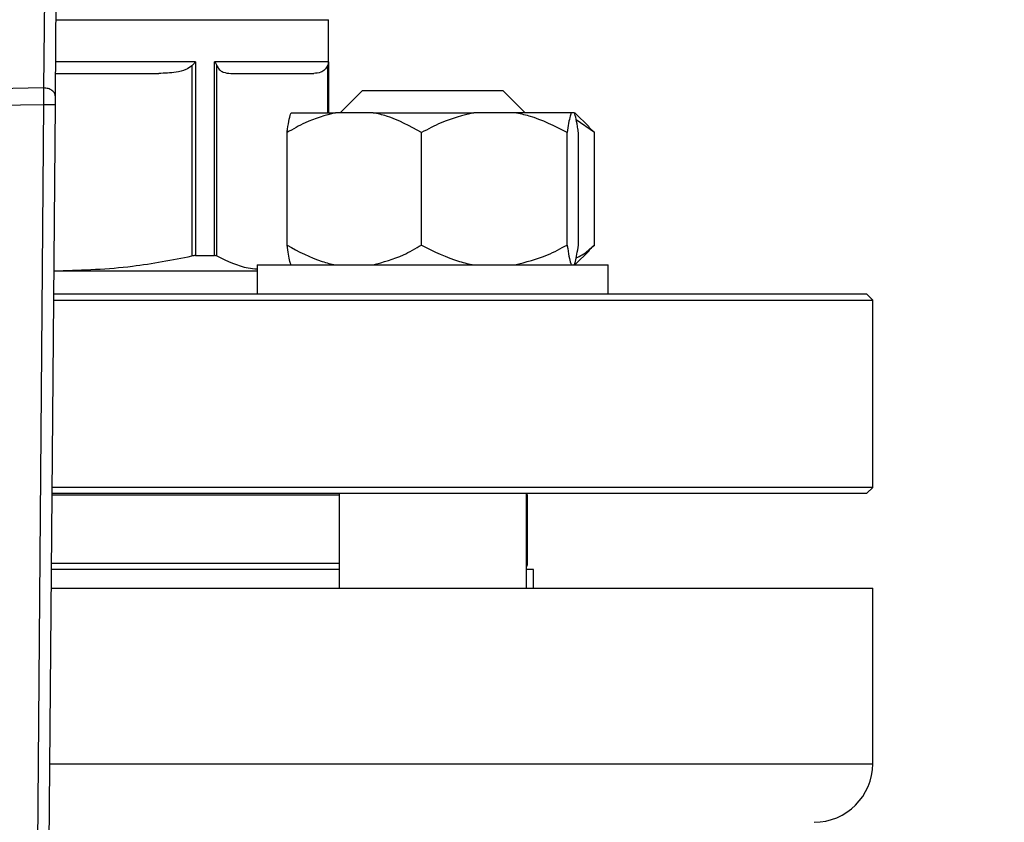
# Model space of a CAD drawing. Units: millimetres. Extents: x 4 to 416, y 4 to 293.
# Drawn here: x 93 to 97, y 195 to 199 of the extents above; entities that cross this region are included whole.
import ezdxf

# ---------------------------------------------------------------- set-up
doc = ezdxf.new("R2010")
doc.units = ezdxf.units.MM
doc.layers.add('FORMAT', color=7, linetype='Continuous')
doc.styles.add('SLDTEXTSTYLE0', font='TXT', dxfattribs={"width": 0.75})
doc.dimstyles.new('SLDDIMSTYLE0', dxfattribs={"dimtxt": 3.5, "dimasz": 3.556, "dimexe": 0, "dimexo": 0.0625, "dimgap": 0.875, "dimtad": 1, "dimdec": 0, "dimlfac": 20, "dimrnd": 1e-09, "dimzin": 12, "dimdsep": 46, "dimtxsty": 'SLDTEXTSTYLE0', "dimsah": 1, "dimcen": 0.09, "dimadec": 0, "dimazin": 3, "dimtfac": 1, "dimtdec": 0, "dimtofl": 0, "dimtmove": 0, "dimatfit": 3, "dimfxl": 0, "dimfrac": 2, "dimtolj": 1, "dimtzin": 12, "dimarcsym": 0})

# ---------------------------------------------------------------- blocks, each defined once
blk = doc.blocks.new('_D_2')
at = {"layer": 'FORMAT', "color": 7}
for p, q in [((61.045, 204.56), (61.045, 157.8533)), ((143.545, 204.56), (143.545, 157.8533)), ((143.545, 158.8533), (61.045, 158.8533))]:
    blk.add_line(p, q, dxfattribs=at)
for points in [[(61.045, 158.8533), (64.601, 158.4723), (64.601, 159.2343)], [(143.545, 158.8533), (139.989, 159.2343), (139.989, 158.4723)]]:
    blk.add_solid(points, dxfattribs=at)
at = {"layer": 'FORMAT', "color": 7, "insert": (96.0638, 163.3651), "char_height": 3.5, "attachment_point": 1, "style": 'SLDTEXTSTYLE0'}
blk.add_mtext('1650', dxfattribs=at)

msp = doc.modelspace()

# ---------------------------------------------------------------- linework, layer by layer
at = {"color": 7, "linetype": 'Continuous', "lineweight": 25}
for p, q in [((92.8897, 200.0069), (92.8773, 198.5505)), ((92.9278, 198.5147), (92.9405, 200.0004)), ((94.095, 198.445), (94.095, 198.8421)), ((93.5111, 198.6451), (93.5111, 197.8331)), ((93.5262, 198.6625), (93.5262, 197.835)), ((94.0941, 198.6625), (93.6081, 198.6625)), ((93.6081, 197.835), (93.6081, 198.6625)), ((93.6178, 197.8331), (93.6178, 198.6451)), ((92.9286, 198.6125), (93.369, 198.6125)), ((93.6767, 198.6125), (94.0314, 198.6125)), ((92.8773, 198.5505), (91.7729, 198.5336)), ((94.2401, 198.54), (94.1451, 198.445)), ((94.2401, 198.54), (94.8401, 198.54)), ((94.9351, 198.445), (94.8401, 198.54)), ((91.7749, 198.4629), (92.8775, 198.4797)), ((92.8775, 198.4797), (92.8177, 191.4753)), ((92.8673, 191.4275), (92.9275, 198.4793)), ((93.9348, 198.445), (94.1242, 198.445)), ((94.2854, 198.445), (94.1242, 198.445)), ((94.2854, 198.445), (94.716, 198.445)), ((94.8907, 198.445), (94.716, 198.445)), ((95.1319, 198.445), (94.8907, 198.445)), ((95.1454, 198.445), (95.1319, 198.445)), ((95.2084, 198.3845), (95.1479, 198.445)), ((95.2312, 198.36), (95.1537, 198.414)), ((95.2078, 198.3838), (95.2312, 198.36)), ((93.9175, 197.88), (93.9175, 198.36)), ((94.4921, 197.88), (94.4921, 198.36)), ((95.1146, 197.88), (95.1146, 198.36)), ((95.1626, 197.88), (95.1626, 198.36)), ((95.2312, 197.88), (95.2312, 198.36)), ((95.2312, 197.88), (95.2079, 197.8593)), ((93.5262, 197.835), (93.6081, 197.835)), ((95.1479, 197.795), (95.21, 197.8571)), ((93.7901, 197.795), (93.7901, 197.67)), ((93.7901, 197.795), (95.2901, 197.795)), ((95.2901, 197.67), (95.2901, 197.795)), ((92.9214, 197.771), (92.9408, 197.77)), ((92.9214, 197.77), (93.7901, 197.77)), ((96.395, 197.67), (92.9206, 197.67)), ((96.42, 197.645), (96.395, 197.67)), ((92.9204, 197.645), (96.42, 197.645)), ((96.42, 196.845), (96.42, 197.645)), ((96.42, 196.845), (92.9135, 196.845)), ((96.395, 196.82), (96.42, 196.845)), ((92.9133, 196.82), (96.395, 196.82)), ((92.9133, 196.8133), (94.1401, 196.8133)), ((94.1401, 196.82), (94.1401, 196.415)), ((94.9401, 196.415), (94.9401, 196.82)), ((94.9401, 196.8133), (94.945, 196.8133)), ((94.945, 196.52), (94.945, 196.8133)), ((94.1401, 196.495), (92.9106, 196.495)), ((94.97, 196.495), (94.9401, 196.495)), ((94.97, 196.415), (94.97, 196.495)), ((92.9099, 196.415), (96.42, 196.415)), ((96.42, 195.665), (96.42, 196.415))]:
    msp.add_line(p, q, dxfattribs=at)
at = {"color": 8, "linetype": 'Continuous', "lineweight": 25}
for p, q in [((92.9306, 198.8421), (94.095, 198.8421)), ((93.5262, 198.6625), (92.9291, 198.6625)), ((94.0903, 198.6451), (94.0903, 198.445)), ((94.0941, 198.6625), (94.0941, 198.445)), ((94.1401, 196.52), (92.9108, 196.52)), ((94.945, 196.52), (94.9401, 196.52)), ((92.9035, 195.665), (96.42, 195.665))]:
    msp.add_line(p, q, dxfattribs=at)
at = {"color": 7, "linetype": 'Continuous', "lineweight": 25, "flags": 128}
for points in [[(92.9275, 198.4793), (92.9276, 198.4891), (92.9277, 198.4984), (92.9277, 198.5071), (92.9278, 198.5147)], [(94.945, 196.8133), (94.9421, 196.8148), (94.9401, 196.8158)]]:
    msp.add_lwpolyline(points, dxfattribs=at)
at = {"color": 7, "linetype": 'Continuous', "lineweight": 18}
msp.add_circle((82.295, 212.11), 41.95, dxfattribs=at)
at = {"color": 7, "linetype": 'Continuous', "lineweight": 25}
for centre, radius, start in [((94.92, 196.52), 0.025, 323.3754), ((96.17, 195.665), 0.25, 270)]:
    msp.add_arc(centre, radius, start, 0, dxfattribs=at)
for points, knots in [([(93.5111, 198.6451), (93.5025, 198.6392), (93.4819, 198.6248), (93.4326, 198.6152), (93.3937, 198.6135), (93.369, 198.6125)], [0, 0, 0, 0, 0.205818, 0.495795, 1, 1, 1, 1]), ([(93.5262, 198.6625), (93.5236, 198.6592), (93.5191, 198.6533), (93.5135, 198.6476), (93.5111, 198.6451)], [0, 0, 0, 0, 0.560196, 1, 1, 1, 1]), ([(93.6081, 198.6625), (93.6102, 198.6592), (93.6141, 198.6533), (93.6167, 198.6476), (93.6178, 198.6451)], [0, 0, 0, 0, 0.560194, 1, 1, 1, 1]), ([(93.6178, 198.6451), (93.6211, 198.6396), (93.6292, 198.626), (93.6495, 198.6151), (93.6659, 198.6135), (93.6767, 198.6125)], [0, 0, 0, 0, 0.189838, 0.471162, 1, 1, 1, 1]), ([(94.0903, 198.6451), (94.0867, 198.6392), (94.0782, 198.6248), (94.0578, 198.6152), (94.0416, 198.6135), (94.0314, 198.6125)], [0, 0, 0, 0, 0.2058174, 0.4957966, 1, 1, 1, 1]), ([(94.0941, 198.6625), (94.0938, 198.6592), (94.0933, 198.6533), (94.0912, 198.6476), (94.0903, 198.6451)], [0, 0, 0, 0, 0.56019, 1, 1, 1, 1]), ([(92.8773, 198.5505), (92.8773, 198.5456), (92.8773, 198.5358), (92.8773, 198.5182), (92.8774, 198.4994), (92.8775, 198.4863), (92.8775, 198.4797)], [0, 0, 0, 0, 0.2500068, 0.5000023, 0.750002, 1, 1, 1, 1]), ([(92.9278, 198.5147), (92.9271, 198.5194), (92.9256, 198.5287), (92.9139, 198.5406), (92.8971, 198.5489), (92.8839, 198.5499), (92.8773, 198.5505)], [0, 0, 0, 0, 0.2499969, 0.4999939, 0.7499933, 1, 1, 1, 1]), ([(92.8775, 198.4797), (92.884, 198.4797), (92.8971, 198.4796), (92.9137, 198.4794), (92.9252, 198.4793), (92.9267, 198.4793), (92.9275, 198.4793)], [0, 0, 0, 0, 0.2499978, 0.4999982, 0.750003, 1, 1, 1, 1]), ([(94.1242, 198.445), (94.0804, 198.4328), (94.009, 198.413), (93.943, 198.3748), (93.9175, 198.36)], [0, 0, 0, 0, 0.613153, 1, 1, 1, 1]), ([(93.9175, 198.36), (93.9182, 198.365), (93.9213, 198.3867), (93.927, 198.4208), (93.9322, 198.4369), (93.9348, 198.445)], [0, 0, 0, 0, 0.129166, 0.560804, 1, 1, 1, 1]), ([(94.4921, 198.36), (94.443, 198.3871), (94.3762, 198.424), (94.3044, 198.4406), (94.2854, 198.445)], [0, 0, 0, 0, 0.735438, 1, 1, 1, 1]), ([(94.716, 198.445), (94.6686, 198.4328), (94.5912, 198.413), (94.5197, 198.3748), (94.4921, 198.36)], [0, 0, 0, 0, 0.6131528, 1, 1, 1, 1]), ([(95.1146, 198.36), (95.0614, 198.3871), (94.9891, 198.424), (94.9113, 198.4406), (94.8907, 198.445)], [0, 0, 0, 0, 0.735439, 1, 1, 1, 1]), ([(95.1319, 198.445), (95.1303, 198.4406), (95.1243, 198.4241), (95.1187, 198.3872), (95.1146, 198.36)], [0, 0, 0, 0, 0.263336, 1, 1, 1, 1]), ([(95.1626, 198.36), (95.1619, 198.365), (95.1588, 198.3867), (95.1532, 198.4208), (95.148, 198.4369), (95.1454, 198.445)], [0, 0, 0, 0, 0.129166, 0.560803, 1, 1, 1, 1]), ([(93.9175, 197.88), (93.9666, 197.8529), (94.0334, 197.816), (94.1052, 197.7994), (94.1242, 197.795)], [0, 0, 0, 0, 0.735438, 1, 1, 1, 1]), ([(93.9348, 197.795), (93.9332, 197.7994), (93.9272, 197.8159), (93.9216, 197.8528), (93.9175, 197.88)], [0, 0, 0, 0, 0.2633359, 1, 1, 1, 1]), ([(94.2854, 197.795), (94.3292, 197.8072), (94.4006, 197.827), (94.4666, 197.8652), (94.4921, 197.88)], [0, 0, 0, 0, 0.613155, 1, 1, 1, 1]), ([(94.4921, 197.88), (94.5453, 197.8529), (94.6176, 197.816), (94.6955, 197.7994), (94.716, 197.795)], [0, 0, 0, 0, 0.735439, 1, 1, 1, 1]), ([(94.8907, 197.795), (94.9382, 197.8072), (95.0156, 197.827), (95.087, 197.8652), (95.1146, 197.88)], [0, 0, 0, 0, 0.613155, 1, 1, 1, 1]), ([(95.1146, 197.88), (95.1153, 197.875), (95.1184, 197.8533), (95.1241, 197.8192), (95.1293, 197.8031), (95.1319, 197.795)], [0, 0, 0, 0, 0.129166, 0.560804, 1, 1, 1, 1]), ([(95.1454, 197.795), (95.1469, 197.7994), (95.1529, 197.8159), (95.1585, 197.8528), (95.1626, 197.88)], [0, 0, 0, 0, 0.263334, 1, 1, 1, 1]), ([(95.1529, 197.8253), (95.1617, 197.8293), (95.189, 197.8417), (95.2142, 197.8645), (95.2312, 197.88)], [0, 0, 0, 0, 0.322979, 1, 1, 1, 1]), ([(92.9408, 197.77), (93.0465, 197.7735), (93.238, 197.7799), (93.4266, 197.8167), (93.5111, 197.8331)], [0, 0, 0, 0, 0.5517604, 1, 1, 1, 1]), ([(93.5262, 197.835), (93.5239, 197.8349), (93.5193, 197.8347), (93.5138, 197.8337), (93.5111, 197.8331)], [0, 0, 0, 0, 0.497523, 1, 1, 1, 1]), ([(93.6178, 197.8331), (93.6165, 197.8337), (93.614, 197.8347), (93.6101, 197.8349), (93.6081, 197.835)], [0, 0, 0, 0, 0.502475, 1, 1, 1, 1]), ([(93.6178, 197.8331), (93.6621, 197.8117), (93.7192, 197.784), (93.7771, 197.7788), (93.7901, 197.7776)], [0, 0, 0, 0, 0.776104, 1, 1, 1, 1])]:
    msp.add_open_spline(points, degree=3, knots=knots, dxfattribs=at)

# ---------------------------------------------------------------- dimensions: what is measured, and where the dimension line sits
at = {"layer": 'FORMAT', "color": 7}
dim = msp.add_linear_dim(base=(61.045, 158.8533), p1=(143.545, 205.56), p2=(61.045, 205.56), dimstyle='SLDDIMSTYLE0', dxfattribs=at)
dim.commit()
dim.dimension.update_dxf_attribs({"geometry": '_D_2', "text_midpoint": (101.236, 158.8533), "dimtype": 160})

doc.saveas('drawing.dxf')
